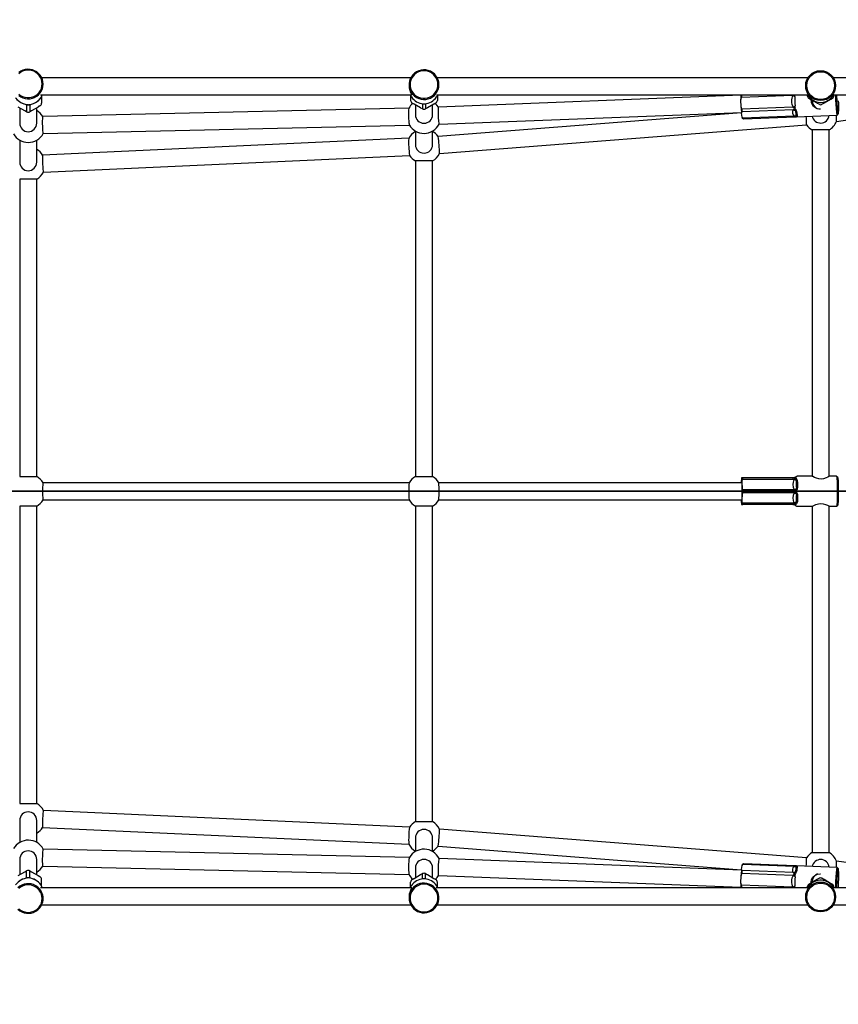
# Model space of a CAD drawing. Units: millimetres. Extents: x -3025 to 4434, y -2564 to 3104.
# Drawn here: x 363 to 1129, y -480 to 441 of the extents above; entities that cross this region are included whole.
import ezdxf

# ---------------------------------------------------------------- set-up
doc = ezdxf.new("R2010")
doc.units = ezdxf.units.MM
doc.header["$LTSCALE"] = 0.2
doc.header["$MEASUREMENT"] = 0
doc.header["$PDMODE"] = 1
doc.layers.add('HAGS-Dim Plan', color=7, linetype='Continuous', lineweight=100)
doc.layers.add('HAGS-IAS Grass Mat Tiles', color=92, linetype='Continuous')
doc.layers.add('HAGS-Plan', color=7, linetype='Continuous')
doc.styles.get("Standard").update_dxf_attribs({"font": 'g13f12d.shx', "height": 300})
doc.dimstyles.new('HAGS - Dim Plan', dxfattribs={"dimtxt": 300, "dimasz": 200, "dimexe": 0.18, "dimexo": 0.0625, "dimgap": 150, "dimtad": 0, "dimlfac": 0.001, "dimrnd": 0.05, "dimzin": 1, "dimdsep": 46, "dimtxsty": 'Standard', "dimblk": 'HAGS - Dim Plan arrow', "dimcen": 0.1, "dimse1": 1, "dimse2": 1, "dimclrd": 1, "dimadec": 0, "dimazin": 0, "dimtfac": 1, "dimtofl": 0, "dimtmove": 0, "dimatfit": 3, "dimfxl": 1, "dimtolj": 1, "dimtzin": 0, "dimarcsym": 0})

# ---------------------------------------------------------------- blocks, each defined once
blk = doc.blocks.new('HAGS - Dim Plan arrow')
at = {"color": 1, "lineweight": 0}
blk.add_lwpolyline([(0, 0, 0, 0.35, 0), (-1, 0, 0.015, 0.015, 0)], format="xyseb", dxfattribs=at)
blk = doc.blocks.new('*D22')
at = {"layer": 'Defpoints', "color": 0, "transparency": 16777216}
for p in [(3019.45, 2907.1), (-3019.45, 0), (3019.45, 0)]:
    blk.add_point(p, dxfattribs=at)
at = {"layer": 'HAGS-Dim Plan', "color": 1, "lineweight": -2, "transparency": 16777216}
for p, q in [((-2819.45, 2907.1), (-614.41, 2907.1)), ((2819.45, 2907.1), (614.41, 2907.1))]:
    blk.add_line(p, q, dxfattribs=at)
at = {"layer": 'HAGS-Dim Plan', "color": 1, "lineweight": -2, "transparency": 16777216, "xscale": 200, "yscale": 200, "zscale": 200, "rotation": 180}
blk.add_blockref('HAGS - Dim Plan arrow', (-3019.45, 2907.1), dxfattribs=at)
at = {"layer": 'HAGS-Dim Plan', "color": 1, "lineweight": -2, "transparency": 16777216, "xscale": 200, "yscale": 200, "zscale": 200}
blk.add_blockref('HAGS - Dim Plan arrow', (3019.45, 2907.1), dxfattribs=at)
at = {"layer": 'HAGS-Dim Plan', "color": 0, "transparency": 16777216, "insert": (0, 2907.1), "char_height": 300, "attachment_point": 5}
blk.add_mtext('\\A1;6.05m', dxfattribs=at)
blk = doc.blocks.new('*D24')
at = {"layer": 'Defpoints', "color": 0, "transparency": 16777216}
for p in [(1519.45, 2412.9), (-1519.45, 379), (1519.45, 379, -1197)]:
    blk.add_point(p, dxfattribs=at)
at = {"layer": 'HAGS-Dim Plan', "color": 1, "lineweight": -2, "transparency": 16777216}
for p, q in [((-1319.45, 2412.9), (-605.44, 2412.9)), ((1319.45, 2412.9), (605.44, 2412.9))]:
    blk.add_line(p, q, dxfattribs=at)
at = {"layer": 'HAGS-Dim Plan', "color": 1, "lineweight": -2, "transparency": 16777216, "xscale": 200, "yscale": 200, "zscale": 200, "rotation": 180}
blk.add_blockref('HAGS - Dim Plan arrow', (-1519.45, 2412.9), dxfattribs=at)
at = {"layer": 'HAGS-Dim Plan', "color": 1, "lineweight": -2, "transparency": 16777216, "xscale": 200, "yscale": 200, "zscale": 200}
blk.add_blockref('HAGS - Dim Plan arrow', (1519.45, 2412.9), dxfattribs=at)
at = {"layer": 'HAGS-Dim Plan', "color": 0, "transparency": 16777216, "insert": (0, 2412.9), "char_height": 300, "attachment_point": 5}
blk.add_mtext('\\A1;3.05m', dxfattribs=at)

msp = doc.modelspace()

# ---------------------------------------------------------------- linework, layer by layer
at = {"layer": 'HAGS-IAS Grass Mat Tiles'}
for points in [[(0, 0), (1500, 0), (1500, 1000), (0, 1000)], [(0, -1000), (1500, -1000), (1500, 0), (0, 0)]]:
    msp.add_lwpolyline(points, close=True, dxfattribs=at)
at = {"layer": 'HAGS-Plan', "color": 7, "linetype": 'Continuous', "lineweight": 25}
for p, q in [((728.836, 387), (383.451, 387)), ((384.776, 380.269), (384.776, 381.114)), ((727.252, 380.567), (727.252, 379.836)), ((1100.615, 387), (753.669, 387)), ((755.252, 380.05), (755.252, 380.567)), ((1098.532, 379.66), (1098.532, 379.352)), ((1211.427, 387), (1124.449, 387)), ((1126.532, 379.492), (1126.532, 379.66)), ((382.334, 371), (729.647, 371)), ((382.907, 368.759), (382.79, 368.555)), ((383.276, 369.503), (383.276, 363.233)), ((728.752, 370.317), (728.752, 365.882)), ((752.809, 371), (1100.896, 371)), ((753.752, 370.317), (753.752, 365.882)), ((1037.748, 370.586), (754.754, 359.533)), ((1037.757, 366.701), (1038.337, 368.638)), ((1086.227, 370.508), (1038.337, 368.638)), ((1100.032, 371), (1100.032, 370.292)), ((1124.064, 371), (1211.427, 371)), ((1125.032, 371), (1125.032, 370.292)), ((367.619, 356.087), (361.434, 359.622)), ((369.276, 362.001), (369.276, 355.231)), ((372.276, 362.001), (372.276, 355.231)), ((380.119, 359.622), (373.934, 356.087)), ((731.91, 362.278), (730.253, 363.298)), ((738.095, 358.727), (731.91, 362.278)), ((733.252, 361.507), (733.252, 352.448)), ((739.752, 362.862), (739.752, 357.843)), ((742.752, 362.862), (742.752, 357.843)), ((750.595, 362.278), (744.41, 358.727)), ((749.252, 352.448), (749.252, 361.507)), ((1038.014, 359.571), (1037.757, 366.701)), ((1038.731, 357.686), (1038.014, 359.571)), ((1086.622, 359.556), (1038.731, 357.686)), ((1103.19, 366.712), (1101.532, 367.697)), ((1109.374, 363.145), (1103.19, 366.712)), ((1103.576, 365.768), (1103.66, 366.441)), ((1104.532, 365.938), (1104.532, 365.828)), ((1115.69, 363.145), (1114.032, 362.217)), ((1121.874, 366.712), (1115.69, 363.145)), ((1127.406, 346.104), (1261.131, 365.794)), ((362.776, 358.854), (362.776, 344.453)), ((373.934, 356.087), (372.276, 355.231)), ((378.776, 344.453), (378.776, 358.854)), ((727.216, 358.68), (384.404, 350.815)), ((744.41, 358.727), (742.752, 357.843)), ((1038.407, 354.235), (754.444, 332.055)), ((755.378, 343.546), (1038.373, 354.598)), ((1038.432, 353.98), (1038.93, 355.03)), ((1038.994, 350.159), (1038.432, 353.98)), ((1086.82, 356.9), (1038.93, 355.03)), ((1087.683, 351.031), (1039.793, 349.161)), ((1040.219, 348.706), (1088.789, 350.603)), ((1089.974, 350.608), (1128.032, 352.095)), ((1128.096, 352.13), (1129.049, 353.166)), ((384.771, 334.819), (727.583, 342.684)), ((755.69, 316.103), (1099.351, 342.946)), ((1039.207, 349.657), (1040.207, 348.728)), ((733.252, 337.144), (733.252, 324.448)), ((749.252, 324.448), (749.252, 337.144)), ((1104.532, 338.144), (1104.532, 14)), ((1120.532, 338.144), (1104.532, 338.144)), ((1120.532, 13.997), (1120.532, 338.144)), ((362.776, 328.644), (362.776, 307.953)), ((378.776, 307.953), (378.776, 328.644)), ((727.044, 330.356), (384.234, 314.626)), ((384.968, 298.643), (727.777, 314.373)), ((733.252, 309.144), (733.252, 13.856)), ((749.252, 309.144), (733.252, 309.144)), ((749.252, 13.856), (749.252, 309.144)), ((362.776, 292.144), (362.776, 13.856)), ((378.776, 292.144), (362.776, 292.144)), ((378.776, 13.856), (378.776, 292.144)), ((362.776, 13.856), (378.776, 13.856)), ((733.252, 13.856), (749.252, 13.856)), ((1038.237, 9.342), (1038.207, 8)), ((1038.726, 12.5), (1038.449, 12.5)), ((1039.45, 12.5), (1038.726, 12.5)), ((1038.938, 9.342), (1039.551, 11)), ((1039.077, 3.158), (1038.938, 9.342)), ((1087.454, 12.5), (1039.45, 12.5)), ((1087.554, 11), (1039.551, 11)), ((1104.538, 14), (1090.476, 14)), ((1127.521, 14), (1120.532, 14)), ((1128.539, 12.99), (1127.542, 13.989)), ((727.396, 8), (384.616, 8)), ((1038.851, 8), (755.109, 8)), ((1087.767, 1.5), (1039.764, 1.5)), ((384.616, -8), (727.396, -8)), ((755.109, -8), (1038.851, -8)), ((1038.207, -8), (1038.237, -9.342)), ((1038.938, -9.342), (1039.077, -3.158)), ((1039.077, -3.158), (1039.764, -1.5)), ((1087.767, -1.5), (1039.764, -1.5)), ((362.776, -13.856), (362.776, -292.144)), ((378.776, -13.856), (362.776, -13.856)), ((378.776, -292.144), (378.776, -13.856)), ((733.252, -13.856), (733.252, -309.144)), ((749.252, -13.856), (733.252, -13.856)), ((749.252, -309.144), (749.252, -13.856)), ((1038.449, -12.5), (1038.726, -12.5)), ((1038.726, -12.5), (1039.45, -12.5)), ((1087.454, -12.5), (1039.45, -12.5)), ((1087.554, -11), (1039.551, -11)), ((1090.476, -14), (1104.538, -14)), ((1104.532, -14), (1104.532, -338.144)), ((1120.532, -338.144), (1120.532, -13.997)), ((1120.532, -14), (1127.521, -14)), ((1127.542, -13.989), (1128.539, -12.99)), ((362.776, -292.144), (378.776, -292.144)), ((727.777, -314.373), (384.968, -298.643)), ((362.776, -307.953), (362.776, -328.644)), ((378.776, -328.644), (378.776, -307.953)), ((733.252, -309.144), (749.252, -309.144)), ((384.234, -314.626), (727.044, -330.356)), ((1099.351, -342.946), (755.69, -316.103)), ((733.252, -324.448), (733.252, -337.144)), ((749.252, -337.144), (749.252, -324.448)), ((727.583, -342.684), (384.771, -334.819)), ((754.444, -332.055), (1038.407, -354.235)), ((1104.532, -338.144), (1120.532, -338.144)), ((362.776, -344.453), (362.776, -358.854)), ((378.776, -358.854), (378.776, -344.453)), ((1038.373, -354.598), (755.378, -343.546)), ((1038.432, -353.98), (1038.994, -350.159)), ((1038.994, -350.159), (1039.793, -349.161)), ((1040.207, -348.728), (1039.207, -349.657)), ((1087.683, -351.031), (1039.793, -349.161)), ((1088.791, -350.603), (1040.235, -348.707)), ((1261.131, -365.794), (1127.406, -346.104)), ((361.434, -359.622), (367.619, -356.087)), ((367.619, -356.087), (369.276, -355.231)), ((369.276, -362.001), (369.276, -355.231)), ((372.276, -362.001), (372.276, -355.231)), ((373.934, -356.087), (380.119, -359.622)), ((384.404, -350.815), (727.216, -358.68)), ((731.91, -362.278), (738.095, -358.727)), ((733.252, -352.448), (733.252, -361.507)), ((738.095, -358.727), (739.752, -357.843)), ((739.752, -362.862), (739.752, -357.843)), ((742.752, -362.862), (742.752, -357.843)), ((744.41, -358.727), (750.595, -362.278)), ((749.252, -361.507), (749.252, -352.448)), ((1038.014, -359.571), (1038.731, -357.686)), ((1086.622, -359.556), (1038.731, -357.686)), ((1086.82, -356.9), (1038.93, -355.03)), ((1089.302, -350.588), (1088.793, -350.579)), ((1128.032, -352.095), (1089.905, -350.606)), ((1129.049, -353.166), (1128.096, -352.13)), ((380.119, -359.622), (381.776, -360.661)), ((383.276, -369.503), (383.276, -363.233)), ((728.752, -370.317), (728.752, -365.882)), ((750.595, -362.278), (752.253, -363.298)), ((753.752, -370.317), (753.752, -365.882)), ((754.754, -359.533), (1037.748, -370.586)), ((1037.757, -366.701), (1038.014, -359.571)), ((1038.337, -368.638), (1037.757, -366.701)), ((1103.19, -366.712), (1109.374, -363.145)), ((1104.532, -365.828), (1104.532, -365.938)), ((1109.374, -363.145), (1111.032, -362.217)), ((1115.69, -363.145), (1121.874, -366.712)), ((1121.874, -366.712), (1123.532, -367.697)), ((729.736, -371), (382.413, -371)), ((1101.043, -371), (752.654, -371)), ((1086.227, -370.508), (1038.337, -368.638)), ((1100.032, -371), (1100.032, -370.292)), ((1211.427, -371), (1123.951, -371)), ((1125.032, -371), (1125.032, -370.292)), ((383.451, -387), (728.836, -387)), ((384.776, -381.114), (384.776, -380.269)), ((727.252, -379.836), (727.252, -380.567)), ((753.669, -387), (1100.615, -387)), ((755.252, -380.567), (755.252, -380.05)), ((1098.532, -379.352), (1098.532, -379.66)), ((1124.449, -387), (1211.427, -387)), ((1126.532, -379.66), (1126.532, -379.492))]:
    msp.add_line(p, q, dxfattribs=at)
at = {"layer": 'HAGS-Plan', "color": 7, "linetype": 'Continuous', "lineweight": 25, "flags": 128}
for points in [[(384.776, 381.114), (384.595, 383.337), (384.056, 385.503), (383.173, 387.555), (381.969, 389.44), (380.475, 391.11), (378.729, 392.521), (376.778, 393.636), (374.671, 394.427), (372.464, 394.873), (370.213, 394.963), (367.976, 394.694), (365.812, 394.073), (363.776, 393.117), (361.922, 391.85)], [(383.776, 381.255), (383.599, 383.373), (383.072, 385.434), (382.21, 387.38), (381.035, 389.16), (379.581, 390.724), (377.887, 392.029), (375.998, 393.041), (373.968, 393.731), (371.85, 394.081), (369.703, 394.081), (367.585, 393.731), (365.554, 393.041), (363.666, 392.029), (361.972, 390.724)], [(755.252, 380.567), (755.071, 382.801), (754.532, 384.976), (753.649, 387.038), (752.445, 388.932), (750.951, 390.609), (749.205, 392.026), (747.254, 393.146), (745.148, 393.941), (742.94, 394.389), (740.689, 394.479), (738.452, 394.209), (736.288, 393.586), (734.253, 392.625), (732.398, 391.352), (730.773, 389.8), (729.42, 388.009), (728.373, 386.025), (727.659, 383.899), (727.298, 381.688), (727.298, 379.447), (727.659, 377.235), (728.373, 375.11), (729.42, 373.126), (730.773, 371.334), (732.398, 369.782), (734.253, 368.509), (736.288, 367.549), (738.452, 366.925), (740.689, 366.655), (742.94, 366.745), (745.148, 367.193), (747.254, 367.988), (749.205, 369.108), (750.951, 370.526), (752.445, 372.203), (753.649, 374.097), (754.532, 376.158), (755.071, 378.334), (755.252, 380.567)], [(754.252, 380.672), (754.075, 382.8), (753.548, 384.87), (752.686, 386.825), (751.511, 388.613), (750.057, 390.184), (748.363, 391.495), (746.475, 392.512), (744.444, 393.205), (742.326, 393.556), (740.179, 393.556), (738.061, 393.205), (736.03, 392.512), (734.142, 391.495), (732.448, 390.184), (730.994, 388.613), (729.819, 386.825), (728.957, 384.87), (728.43, 382.8), (728.252, 380.672), (728.43, 378.544), (728.957, 376.474), (729.819, 374.518), (730.994, 372.731), (732.448, 371.16), (734.142, 369.848), (736.03, 368.832), (738.061, 368.138), (740.179, 367.787), (742.326, 367.787), (744.444, 368.138), (746.475, 368.832), (748.363, 369.848), (750.057, 371.16), (751.511, 372.731), (752.686, 374.518), (753.548, 376.474), (754.075, 378.544), (754.252, 380.672)], [(361.922, 370.378), (363.776, 369.111), (365.812, 368.154), (367.976, 367.534), (370.213, 367.265), (372.464, 367.355), (374.671, 367.801), (376.778, 368.592), (378.729, 369.707), (380.475, 371.118), (381.969, 372.787), (383.173, 374.673), (384.056, 376.725), (384.595, 378.891), (384.776, 381.114)], [(361.972, 371.786), (363.666, 370.48), (365.554, 369.469), (367.585, 368.778), (369.703, 368.429), (371.85, 368.429), (373.968, 368.778), (375.998, 369.469), (377.887, 370.48), (379.581, 371.786), (381.035, 373.35), (382.21, 375.129), (383.072, 377.076), (383.599, 379.136), (383.776, 381.255)], [(727.253, 379.836), (727.453, 377.452), (727.979, 375.268), (728.746, 373.259), (729.504, 371.685), (729.761, 371.069), (729.615, 371.091)], [(1098.532, 379.352), (1098.732, 376.979), (1099.258, 374.846), (1100.025, 372.932), (1100.783, 371.502), (1101.041, 371.02), (1100.9, 371.149)], [(728.46, 370.988), (728.669, 370.498), (728.8, 370.214)], [(753.705, 370.214), (753.778, 370.37), (754.044, 370.991)], [(1126.396, 371), (1126.412, 369.992), (1126.467, 367.786), (1126.548, 365.537), (1126.653, 363.301), (1126.78, 361.138), (1126.925, 359.103), (1127.085, 357.249), (1127.255, 355.623), (1127.431, 354.269), (1127.608, 353.22), (1127.782, 352.505), (1127.949, 352.141), (1128.096, 352.13)], [(1127.467, 371), (1127.469, 370.846), (1127.506, 368.79), (1127.571, 366.661), (1127.66, 364.517), (1127.772, 362.417), (1127.903, 360.419), (1128.05, 358.576), (1128.209, 356.938), (1128.375, 355.552), (1128.544, 354.453), (1128.712, 353.673), (1128.873, 353.233), (1129.023, 353.144), (1129.159, 353.409), (1129.276, 354.021), (1129.372, 354.963), (1129.443, 356.21), (1129.488, 357.727), (1129.506, 359.472), (1129.496, 361.4), (1129.458, 363.456), (1129.393, 365.585), (1129.393, 365.585)], [(381.776, 360.661), (380.226, 359.688), (380.119, 359.622)], [(752.253, 363.298), (750.702, 362.343), (750.595, 362.278)], [(754.821, 359.479), (753.411, 361.401), (751.778, 363.05)], [(754.754, 359.533), (754.671, 359.428), (754.574, 358.966), (754.501, 358.156), (754.454, 357.037), (754.436, 355.661), (754.447, 354.092), (754.487, 352.404), (754.554, 350.675), (754.645, 348.987), (754.756, 347.418), (754.881, 346.042), (755.015, 344.923), (755.152, 344.113), (755.284, 343.651), (755.378, 343.546)], [(1087.392, 358.904), (1087.27, 359.046), (1086.622, 359.556)], [(1111.032, 362.217), (1109.481, 363.085), (1109.374, 363.145)], [(1123.532, 367.697), (1121.981, 366.775), (1121.874, 366.712)], [(369.276, 355.231), (367.726, 356.03), (367.619, 356.087)], [(384.404, 350.815), (384.308, 350.709), (384.19, 350.247), (384.091, 349.437), (384.015, 348.317), (383.965, 346.94), (383.945, 345.371), (383.955, 343.682), (383.994, 341.952), (384.061, 340.263), (384.153, 338.694), (384.265, 337.317), (384.393, 336.197), (384.529, 335.387), (384.668, 334.924), (384.771, 334.819)], [(739.752, 357.843), (738.202, 358.669), (738.095, 358.727)], [(1088.477, 350.762), (1088.351, 350.81), (1087.683, 351.031)], [(1088.776, 358.724), (1088.681, 358.616), (1088.401, 358.261), (1088.36, 358.159), (1088.355, 358.083), (1088.377, 358.01), (1088.437, 357.915), (1088.557, 357.787), (1088.716, 357.643), (1088.866, 357.512)], [(1088.792, 350.587), (1089.012, 350.608), (1089.315, 350.58)], [(1088.866, 357.512), (1089.005, 357.379), (1089.612, 356.43), (1089.906, 355.652), (1090.383, 353.471), (1090.559, 352.32), (1090.625, 351.452), (1090.422, 350.865), (1090.068, 350.703), (1089.873, 350.665)], [(1089.671, 351.181), (1089.664, 350.893), (1089.562, 350.803), (1089.448, 350.767)], [(1089.873, 350.665), (1089.779, 350.651), (1089.502, 350.613), (1089.461, 350.605), (1089.457, 350.601), (1089.478, 350.599), (1089.539, 350.597), (1089.66, 350.599), (1089.819, 350.603), (1089.969, 350.608)], [(1039.793, 349.161), (1039.038, 350.095), (1038.994, 350.159)], [(1040.218, 348.73), (1040.223, 348.715), (1040.059, 348.876), (1039.793, 349.161)], [(384.234, 314.626), (384.175, 314.521), (384.113, 314.058), (384.074, 313.249), (384.059, 312.13), (384.07, 310.754), (384.105, 309.186), (384.164, 307.498), (384.243, 305.77), (384.339, 304.083), (384.447, 302.514), (384.562, 301.139), (384.679, 300.02), (384.793, 299.21), (384.897, 298.748), (384.968, 298.643)], [(1038.588, 10.5), (1038.662, 10.321), (1038.735, 9.791), (1038.802, 8.927), (1038.862, 7.76), (1038.913, 6.328), (1038.952, 4.68), (1038.979, 2.873), (1038.993, 0.969), (1038.993, -0.969), (1038.979, -2.873), (1038.952, -4.68), (1038.913, -6.328), (1038.862, -7.76), (1038.802, -8.927), (1038.735, -9.791), (1038.662, -10.321), (1038.588, -10.5), (1038.513, -10.321), (1038.44, -9.791), (1038.373, -8.927), (1038.324, -8)], [(1039.551, 11), (1039.777, 11.644), (1039.823, 12.147), (1039.689, 12.425), (1039.45, 12.5)], [(1088.281, 11.549), (1088.434, 11.805), (1088.517, 12.098), (1088.417, 12.299), (1088.277, 12.397), (1088.222, 12.422)], [(1089.202, 12.565), (1088.991, 12.229), (1089.051, 11.884), (1089.275, 11.48)], [(1089.612, 12.452), (1089.514, 12.399), (1089.221, 12.217), (1089.176, 12.161), (1089.169, 12.119), (1089.187, 12.077), (1089.244, 12.021), (1089.359, 11.943), (1089.513, 11.852), (1089.658, 11.768)], [(1089.658, 11.768), (1089.791, 11.679), (1090.354, 10.999), (1090.605, 10.354), (1090.921, 7.959), (1090.971, 6.112), (1090.9, 4.127), (1090.545, 1.966), (1090.122, 0.979), (1089.906, 0.684)], [(1120.491, 13.974), (1120.262, 13.8), (1119.347, 13.274), (1117.713, 12.507), (1115.283, 11.749), (1113.056, 11.491), (1110.776, 11.672), (1108.719, 12.193), (1106.74, 12.962), (1105.18, 13.703), (1104.577, 13.99), (1104.538, 14), (1104.538, 14)], [(1127.521, 14), (1127.608, 13.819), (1127.693, 13.28), (1127.773, 12.396), (1127.847, 11.192), (1127.912, 9.698), (1127.968, 7.953), (1128.011, 6.002), (1128.042, 3.895), (1128.06, 1.688), (1128.063, -0.564), (1128.053, -2.8), (1128.028, -4.964), (1127.991, -7), (1127.941, -8.854), (1127.881, -10.479), (1127.811, -11.833), (1127.733, -12.88), (1127.651, -13.593), (1127.564, -13.955), (1127.521, -14)], [(1128.539, 12.99), (1128.603, 12.823), (1128.684, 12.296), (1128.76, 11.433), (1128.83, 10.259), (1128.891, 8.805), (1128.942, 7.11), (1128.982, 5.222), (1129.009, 3.191), (1129.022, 1.074), (1129.022, -1.074), (1129.009, -3.191), (1128.982, -5.222), (1128.942, -7.11), (1128.891, -8.805), (1128.83, -10.259), (1128.76, -11.433), (1128.684, -12.296), (1128.603, -12.823), (1128.539, -12.99)], [(384.616, 8), (384.551, 7.895), (384.468, 7.432), (384.391, 6.622), (384.325, 5.502), (384.273, 4.124), (384.237, 2.554), (384.218, 0.865), (384.218, -0.865), (384.237, -2.554), (384.273, -4.124), (384.325, -5.502), (384.391, -6.622), (384.468, -7.432), (384.551, -7.895), (384.616, -8)], [(1039.764, 1.5), (1039.114, 3.051), (1039.077, 3.158)], [(1088.52, 0.874), (1088.403, 1.014), (1087.767, 1.5)], [(1089.906, 0.684), (1089.804, 0.569), (1089.499, 0.187), (1089.45, 0.075), (1089.44, -0.01), (1089.456, -0.094), (1089.509, -0.204), (1089.619, -0.355), (1089.767, -0.527), (1089.906, -0.684)], [(1089.906, -0.684), (1090.033, -0.846), (1090.556, -2.002), (1090.77, -2.984), (1090.965, -5.995), (1090.932, -7.851), (1090.779, -9.522), (1090.343, -11.021), (1089.884, -11.605), (1089.658, -11.768)], [(1039.551, -11), (1038.97, -9.449), (1038.938, -9.342)], [(1039.45, -12.5), (1039.727, -12.389), (1039.829, -12.046), (1039.749, -11.538), (1039.551, -11)], [(1088.281, -11.549), (1088.17, -11.438), (1087.554, -11)], [(1088.222, -12.422), (1088.4, -12.315), (1088.517, -12.098), (1088.448, -11.834), (1088.329, -11.623), (1088.281, -11.549)], [(1089.275, -11.48), (1089.007, -11.995), (1089.022, -12.317), (1089.202, -12.565)], [(1089.658, -11.768), (1089.552, -11.83), (1089.234, -12.03), (1089.181, -12.087), (1089.168, -12.13), (1089.181, -12.171), (1089.231, -12.225), (1089.336, -12.298), (1089.478, -12.379), (1089.612, -12.452)], [(1104.538, -14), (1105.01, -13.788), (1106.154, -13.23), (1107.976, -12.454), (1110.548, -11.714), (1112.799, -11.489), (1115.032, -11.698), (1117.013, -12.24), (1118.851, -13.02), (1120.168, -13.741), (1120.486, -13.971)], [(384.968, -298.643), (384.897, -298.748), (384.793, -299.21), (384.679, -300.02), (384.562, -301.139), (384.447, -302.514), (384.339, -304.083), (384.243, -305.77), (384.164, -307.498), (384.105, -309.186), (384.07, -310.754), (384.059, -312.13), (384.074, -313.249), (384.113, -314.058), (384.175, -314.521), (384.234, -314.626)], [(384.771, -334.819), (384.668, -334.924), (384.529, -335.387), (384.393, -336.197), (384.265, -337.317), (384.153, -338.694), (384.061, -340.263), (383.994, -341.952), (383.955, -343.682), (383.945, -345.371), (383.965, -346.94), (384.015, -348.317), (384.091, -349.437), (384.19, -350.247), (384.308, -350.709), (384.404, -350.815)], [(755.378, -343.546), (755.284, -343.651), (755.152, -344.113), (755.015, -344.923), (754.881, -346.042), (754.756, -347.418), (754.645, -348.987), (754.554, -350.675), (754.487, -352.404), (754.447, -354.092), (754.436, -355.661), (754.454, -357.037), (754.501, -358.156), (754.574, -358.966), (754.671, -359.428), (754.754, -359.533)], [(1039.793, -349.161), (1040.102, -348.832), (1040.166, -348.772)], [(372.276, -355.231), (373.827, -356.03), (373.934, -356.087)], [(742.752, -357.843), (744.303, -358.669), (744.41, -358.727)], [(1038.93, -355.03), (1038.457, -354.048), (1038.432, -353.98)], [(1087.508, -357.357), (1087.404, -357.25), (1086.82, -356.9)], [(1088.866, -357.512), (1088.756, -357.608), (1088.426, -357.929), (1088.369, -358.027), (1088.354, -358.101), (1088.364, -358.176), (1088.41, -358.276), (1088.51, -358.415), (1088.646, -358.576), (1088.776, -358.724)], [(1089.873, -350.665), (1089.989, -350.685), (1090.43, -350.872), (1090.575, -351.099), (1090.561, -352.258), (1090.401, -353.394), (1090.135, -354.784), (1089.599, -356.459), (1089.103, -357.268), (1088.866, -357.512)], [(1089.96, -350.623), (1089.401, -350.596), (1089.302, -350.601)], [(1089.448, -350.767), (1089.596, -350.823), (1089.694, -351.029), (1089.671, -351.181)], [(1089.969, -350.608), (1089.859, -350.604), (1089.528, -350.598), (1089.471, -350.599), (1089.455, -350.602), (1089.465, -350.607), (1089.511, -350.614), (1089.61, -350.628), (1089.745, -350.646), (1089.873, -350.665)], [(1103.576, -365.768), (1104.054, -363.348), (1105.229, -361.221), (1107.096, -359.444), (1109.711, -358.241), (1111.971, -357.987), (1112.402, -358.066)], [(1128.096, -352.13), (1128.028, -352.095), (1127.867, -352.278), (1127.696, -352.82), (1127.52, -353.704), (1127.342, -354.91), (1127.169, -356.405), (1127.003, -358.15), (1126.85, -360.101), (1126.714, -362.207), (1126.598, -364.414), (1126.504, -366.663)], [(1129.118, -371), (1129.192, -369.828), (1129.304, -367.729), (1129.393, -365.585), (1129.458, -363.456), (1129.496, -361.4), (1129.506, -359.472), (1129.488, -357.727), (1129.443, -356.21), (1129.372, -354.963), (1129.276, -354.021), (1129.159, -353.409), (1129.023, -353.144), (1128.873, -353.233), (1128.712, -353.673), (1128.544, -354.453), (1128.375, -355.552), (1128.209, -356.938), (1128.05, -358.576), (1127.903, -360.419), (1127.772, -362.417), (1127.66, -364.517), (1127.571, -366.661), (1127.571, -366.661)], [(361.078, -391.11), (362.824, -392.521), (364.775, -393.636), (366.881, -394.427), (369.089, -394.873), (371.34, -394.963), (373.577, -394.694), (375.741, -394.073), (377.776, -393.117), (379.631, -391.85), (381.256, -390.305), (382.609, -388.522), (383.656, -386.547), (384.37, -384.431), (384.731, -382.229), (384.731, -379.999), (384.37, -377.797), (383.656, -375.681), (382.609, -373.706), (381.256, -371.923), (379.631, -370.378), (377.776, -369.111), (375.741, -368.154), (373.577, -367.534), (371.34, -367.265), (369.089, -367.355), (366.881, -367.801), (364.775, -368.592), (362.824, -369.707), (361.078, -371.118)], [(361.972, -390.724), (363.666, -392.029), (365.554, -393.041), (367.585, -393.731), (369.703, -394.081), (371.85, -394.081), (373.968, -393.731), (375.998, -393.041), (377.887, -392.029), (379.581, -390.724), (381.035, -389.16), (382.21, -387.38), (383.072, -385.434), (383.599, -383.373), (383.776, -381.255), (383.599, -379.136), (383.072, -377.076), (382.21, -375.129), (381.035, -373.35), (379.581, -371.786), (377.887, -370.48), (375.998, -369.469), (373.968, -368.778), (371.85, -368.429), (369.703, -368.429), (367.585, -368.778), (365.554, -369.469), (363.666, -370.48), (361.972, -371.786)], [(727.252, -380.567), (727.434, -382.801), (727.973, -384.976), (728.856, -387.038), (730.06, -388.932), (731.554, -390.609), (733.3, -392.026), (735.251, -393.146), (737.357, -393.941), (739.565, -394.389), (741.816, -394.479), (744.053, -394.209), (746.217, -393.586), (748.253, -392.625), (750.107, -391.352), (751.732, -389.8), (753.085, -388.009), (754.132, -386.025), (754.846, -383.899), (755.207, -381.688), (755.207, -379.447), (754.846, -377.235), (754.132, -375.11), (753.085, -373.126), (751.732, -371.334), (750.107, -369.782), (748.253, -368.509), (746.217, -367.549), (744.053, -366.925), (741.816, -366.655), (739.565, -366.745), (737.357, -367.193), (735.251, -367.988), (733.3, -369.108), (731.554, -370.526), (730.06, -372.203), (728.856, -374.097), (727.973, -376.158), (727.434, -378.334), (727.252, -380.567)], [(728.252, -380.672), (728.43, -382.8), (728.957, -384.87), (729.819, -386.825), (730.994, -388.613), (732.448, -390.184), (734.142, -391.495), (736.03, -392.512), (738.061, -393.205), (740.179, -393.556), (742.326, -393.556), (744.444, -393.205), (746.475, -392.512), (748.363, -391.495), (750.057, -390.184), (751.511, -388.613), (752.686, -386.825), (753.548, -384.87), (754.075, -382.8), (754.252, -380.672), (754.075, -378.544), (753.548, -376.474), (752.686, -374.518), (751.511, -372.731), (750.057, -371.16), (748.363, -369.848), (746.475, -368.832), (744.444, -368.138), (742.326, -367.787), (740.179, -367.787), (738.061, -368.138), (736.03, -368.832), (734.142, -369.848), (732.448, -371.16), (730.994, -372.731), (729.819, -374.518), (728.957, -376.474), (728.43, -378.544), (728.252, -380.672)], [(730.253, -363.298), (731.803, -362.343), (731.91, -362.278)], [(1101.532, -367.697), (1103.083, -366.775), (1103.19, -366.712)], [(1103.607, -366.471), (1103.575, -366.303), (1103.576, -365.768)], [(1114.032, -362.217), (1115.583, -363.085), (1115.69, -363.145)], [(1126.504, -366.663), (1126.436, -368.898), (1126.396, -371)], [(729.606, -371.107), (729.763, -371.039), (729.554, -371.582), (729.013, -372.682), (728.233, -374.521), (727.511, -377.123), (727.252, -379.832), (727.253, -379.836)], [(728.8, -370.214), (728.727, -370.37), (728.462, -370.991)], [(754.045, -370.988), (753.836, -370.498), (753.705, -370.214)], [(1100.892, -371.163), (1101.043, -371.006), (1100.833, -371.414), (1100.292, -372.396), (1099.512, -374.128), (1098.791, -376.655), (1098.532, -379.348), (1098.532, -379.352)]]:
    msp.add_lwpolyline(points, dxfattribs=at)
at = {"layer": 'HAGS-Plan', "color": 7, "linetype": 'Continuous', "lineweight": 25}
for centre, radius in [((1112.541, 379.662), 13.991), ((1112.541, 379.705), 12.991), ((1112.523, -379.661), 13.991), ((1112.523, -379.705), 12.991)]:
    msp.add_circle(centre, radius, dxfattribs=at)
for centre, radius, start, end in [((378.911, 371.023), 4.602, 319.828601, 330.575597), ((378.628, 371.294), 4.976, 321.904444, 337.596434), ((377.012, 372.107), 6.788, 330.484771, 337.309354), ((367.484, 376.819), 17.406, 334.762051, 340.469748), ((734.157, 372.535), 5.838, 203.430638, 216.839134), ((741.942, 377.897), 15.288, 215.427858, 264.84411), ((740.58, 377.866), 15.256, 275.100866, 324.627432), ((748.209, 372.616), 5.998, 323.338396, 336.3875), ((1157.311, 368.907), 119.574, 178.997032, 181.05699), ((1035.827, 369.915), 2.817, 333.027365, 26.443877), ((1099.074, 365.488), 13.793, 158.655105, 205.471682), ((1272.454, 785.825), 455.158, 245.848709, 246.133627), ((1085.911, 369.805), 2.393, 354.77171, 32.581891), ((1193.636, 368.926), 105.344, 179.640271, 184.486181), ((1103.072, 370.318), 3.04, 180.481914, 239.566263), ((1108.149, 375.471), 8.957, 209.944758, 214.461871), ((1112.809, 378.481), 14.503, 213.849109, 266.198727), ((1112.261, 378.47), 14.492, 273.779202, 326.172428), ((1121.988, 370.32), 3.044, 300.480487, 359.471336), ((1117.156, 375.317), 8.671, 325.472066, 330.137679), ((371.738, 377.632), 15.829, 216.465972, 264.030429), ((371.739, 377.613), 15.829, 217.236273, 262.979061), ((370.001, 362.887), 1.002, 252.043144, 275.231536), ((370.776, 365.805), 4.063, 257.582103, 282.417897), ((370.776, 364.891), 3.079, 257.157293, 282.842707), ((370.859, 365.349), 3.56, 258.999421, 286.348875), ((369.84, 377.587), 15.782, 275.895143, 323.608456), ((371.552, 362.887), 1.002, 264.768464, 287.956856), ((369.413, 378.775), 17.032, 277.871027, 305.829282), ((369.517, 377.749), 16.147, 307.660667, 323.103477), ((380.156, 363.329), 3.122, 301.271716, 358.230022), ((741.252, 351), 16, 131.25522, 151.612028), ((731.836, 365.945), 3.084, 181.168036, 239.104914), ((740.513, 363.679), 1.009, 249.979293, 273.110201), ((741.253, 367.072), 4.475, 255.973198, 284.026802), ((741.253, 366.275), 3.71, 256.378858, 283.621142), ((741.253, 366.449), 3.84, 259.733423, 280.266577), ((741.992, 363.679), 1.01, 266.892133, 290.018373), ((750.658, 365.951), 3.096, 301.011963, 358.717064), ((1168.121, 366.489), 130.291, 183.043383, 185.509139), ((1056.801, 414.503), 62.518, 298.489495, 300.589711), ((1086.508, 360.219), 2.159, 329.085657, 12.487724), ((1111.666, 366.102), 8.097, 182.365414, 275.25967), ((1112.532, 364.924), 3.095, 241.009703, 298.990297), ((1112.532, 370.559), 6.584, 264.033823, 275.966177), ((370.776, 358.233), 3.356, 243.452084, 296.547916), ((370.776, 342.5), 16, 31.016637, 60), ((756.011, 353.354), 29.309, 169.67523, 185.2287), ((764.135, 350.058), 37.316, 179.040084, 191.285227), ((741.252, 352.481), 8, 180.23914, 359.76086), ((741.252, 360.724), 3.248, 242.496824, 297.503176), ((1035.924, 356.14), 3.205, 339.723378, 28.829451), ((1090.735, 354.478), 4.604, 148.252782, 228.480765), ((1086.452, 358.199), 1.35, 285.840232, 321.440094), ((1085.497, 350.996), 6.05, 54.980017, 77.370702), ((1093.719, 331.484), 28.141, 100.979338, 102.994206), ((1086.171, 358.035), 1.499, 333.111536, 35.445972), ((1086.82, 350.244), 7.146, 76.372221, 84.475185), ((1088.971, 347.214), 4.028, 79.988804, 108.639738), ((1090.11, 358.275), 1.939, 154.493623, 214.053829), ((1092.454, 363.102), 5.718, 224.277128, 229.963805), ((1088.987, 345.919), 4.87, 84.564962, 96.001587), ((1086.006, 360.36), 4.037, 308.225285, 315.122966), ((1086.998, 355.916), 1.972, 1.019431, 40.231008), ((1110.875, 356.735), 21.92, 182.050992, 194.679317), ((1089.556, 356.725), 6.132, 267.78299, 274.247196), ((1089.94, 351.877), 1.214, 246.091674, 266.850953), ((1049.196, 344.984), 50.196, 357.673407, 6.840148), ((1112.532, 352.617), 8.001, 190.331447, 354.141454), ((1106.753, 348.117), 20.781, 354.71522, 10.939977), ((370.776, 344.514), 8, 180.436856, 359.563144), ((741.252, 351), 16, 211.016637, 270), ((741.252, 351), 16, 270, 332.470888), ((1040.153, 350.354), 1.176, 189.548526, 216.377554), ((1112.532, 352), 16, 214.391832, 240), ((1112.532, 352), 16, 300, 338.756469), ((370.776, 342.5), 16, 210.451448, 270), ((370.776, 342.5), 16, 270, 331.612028), ((741.252, 323), 16, 120, 152.75147), ((741.252, 323), 16, 34.391832, 60), ((669.507, 317.396), 86.201, 359.153068, 9.779194), ((768.423, 326.346), 41.585, 174.508039, 185.491961), ((741.252, 324.481), 8, 180.23914, 359.76086), ((370.776, 306), 16, 32.503096, 60), ((780.872, 323.291), 53.852, 180.984824, 189.500658), ((741.252, 323), 16, 212.503096, 240), ((741.252, 323), 16, 300, 334.540582), ((370.776, 308.014), 8, 180.436928, 359.563072), ((370.776, 306), 16, 300, 332.75147), ((370.776, 0), 16, 29.875551, 60), ((741.252, 0), 16, 120, 150.124449), ((741.252, 0), 16, 29.925171, 60), ((1078.12, 8.25), 39.898, 173.884706, 178.430714), ((1047.761, 8.268), 9.441, 166.325468, 181.626949), ((999.054, 8.248), 39.9, 1.571538, 6.117348), ((1086.146, 17.5), 5, 269.998841, 308.06296), ((1097.089, 6.461), 10.559, 154.543001, 208.023284), ((1087.44, 16.473), 3.973, 270.197877, 301.049915), ((1087.659, 10.687), 1.824, 72.005418, 96.450036), ((1086.617, 12.997), 2.206, 295.154502, 318.967153), ((1090.876, 18.613), 8.306, 246.430652, 261.645167), ((1088.002, 17.382), 4.965, 272.535072, 283.979822), ((1089.265, 18.554), 7.074, 262.004513, 270.080169), ((1088.997, 13.015), 0.495, 294.439401, 6.245313), ((1089.075, 11.299), 1.272, 65.037824, 84.269623), ((1090.382, 12.252), 1.733, 87.005161, 131.495081), ((1090.726, 9.948), 2.11, 120.410496, 133.450108), ((1088.36, 10.533), 1.316, 353.968628, 45.98213), ((1295.839, 11.151), 206.171, 180.210148, 182.356552), ((768.701, 2.083), 41.74, 171.892225, 182.860607), ((669.885, 0), 85.608, 354.650073, 5.349927), ((709.451, 0), 329.641, 359.451148, 0.548852), ((1036.59, 0), 3.51, 334.702743, 25.297257), ((1083.208, 11.976), 11.425, 293.518325, 305.494373), ((1085.283, 18.447), 17.868, 280.437112, 283.675905), ((1087.06, 0), 1.701, 329.0969, 30.9031), ((1091.816, 0), 2.55, 154.829794, 205.170206), ((1087.6, 2.316), 2.27, 327.159359, 9.078099), ((1068.012, -20.703), 30.607, 44.329695, 45.38704), ((370.776, 0), 16, 300, 330.124449), ((780.611, -1.537), 53.62, 178.357046, 186.890121), ((741.252, 0), 16, 209.875551, 240), ((741.252, 0), 16, 300, 330.074829), ((1097.057, -6.46), 10.531, 151.899269, 205.534447), ((1087.039, 0.141), 1.795, 293.94136, 325.587534), ((1083.208, -11.976), 11.425, 54.505627, 66.481675), ((1085.283, -18.447), 17.868, 76.324095, 79.562888), ((1068.012, 20.703), 30.607, 314.61296, 315.670305), ((1087.233, -2.393), 2.624, 353.854726, 29.907816), ((1287.203, -10.958), 197.534, 177.596519, 179.836782), ((1078.12, -8.25), 39.898, 181.569286, 186.115294), ((999.054, -8.248), 39.9, 353.882652, 358.428462), ((1086.146, -17.5), 5, 52.037323, 90.016403), ((1087.659, -10.687), 1.824, 263.549964, 287.994582), ((1087.44, -16.473), 3.973, 58.950085, 89.802123), ((1090.876, -18.613), 8.306, 98.354833, 113.569348), ((1088.002, -17.382), 4.965, 76.020178, 87.464928), ((1089.265, -18.554), 7.074, 89.919831, 97.995487), ((1089.075, -11.299), 1.272, 275.730377, 294.962176), ((1089.013, -13.006), 0.48, 352.449081, 66.866206), ((1090.33, -12.36), 1.624, 227.195295, 275.238439), ((1088.531, -10.595), 1.156, 310.074786, 9.974456), ((1090.726, -9.948), 2.11, 226.549892, 239.589504), ((370.776, -306), 16, 27.24853, 60), ((370.732, -307.989), 7.956, 89.682912, 179.742409), ((370.82, -307.989), 7.956, 0.257591, 90.317088), ((741.252, -323), 16, 120, 147.496904), ((741.252, -323), 16, 25.459418, 60), ((370.776, -306), 16, 300, 327.496904), ((780.357, -326.346), 53.477, 175.731859, 184.268141), ((768.981, -322.2), 41.954, 169.288515, 180.226004), ((741.228, -324.467), 7.976, 89.827223, 179.85837), ((741.277, -324.467), 7.976, 0.140587, 90.17382), ((669.499, -317.396), 86.21, 350.221338, 0.8464), ((370.776, -342.5), 16, 28.387972, 149.548552), ((741.252, -323), 16, 207.24853, 240), ((370.732, -344.489), 7.956, 89.683307, 179.74223), ((370.82, -344.489), 7.956, 0.25777, 90.316693), ((741.252, -351), 16, 27.529112, 148.983363), ((741.252, -323), 16, 300, 325.608168), ((1112.532, -352), 16, 120, 145.608168), ((1112.532, -352), 16, 21.243531, 60), ((756.303, -349.35), 29.51, 167.086176, 182.588513), ((741.228, -352.467), 7.976, 89.827223, 179.85837), ((741.277, -352.467), 7.976, 0.140587, 90.17382), ((1040.153, -350.354), 1.176, 143.622446, 170.451474), ((1041.775, -344.691), 57.602, 353.750158, 1.736288), ((1112.528, -352.614), 7.997, 89.971708, 169.682012), ((1112.535, -352.615), 7.998, 5.848904, 90.021203), ((1103.688, -347.965), 23.822, 350.101405, 4.243398), ((370.776, -358.233), 3.356, 63.452084, 116.547916), ((370.776, -342.5), 16, 300, 328.983363), ((763.86, -353.005), 37.109, 176.413099, 188.682972), ((741.252, -351), 16, 208.387972, 228.82452), ((741.252, -360.724), 3.248, 62.496235, 117.503765), ((1168.121, -366.489), 130.291, 174.490861, 176.956617), ((1036.021, -356.147), 3.117, 330.42905, 21.01812), ((1090.638, -354.463), 4.529, 130.721614, 212.544838), ((1085.645, -357.62), 2.168, 296.779913, 323.67829), ((1085.497, -350.996), 6.05, 282.629298, 305.019983), ((1086.302, -358.045), 1.388, 321.750241, 29.69225), ((1093.719, -331.484), 28.141, 257.005794, 259.020662), ((1086.82, -350.244), 7.146, 275.524815, 283.627779), ((1085.704, -343.867), 7.432, 285.446366, 291.910626), ((1088.971, -347.214), 4.028, 251.360262, 280.011196), ((1090.139, -358.277), 1.965, 146.376996, 205.075552), ((1092.454, -363.102), 5.718, 130.036195, 135.722872), ((1086.103, -360.285), 2.545, 350.932934, 27.493685), ((1088.987, -345.919), 4.87, 263.998413, 275.435038), ((1087.208, -355.995), 1.762, 317.318196, 1.431365), ((1086.006, -360.36), 4.037, 44.877034, 51.774715), ((1113.053, -357.056), 24.109, 165.896153, 177.373538), ((1089.94, -351.877), 1.214, 93.149047, 113.908326), ((371.713, -377.587), 15.782, 95.895143, 143.608456), ((372.14, -378.775), 17.032, 97.871027, 125.829282), ((370.694, -365.349), 3.56, 78.999421, 106.348875), ((370.001, -362.887), 1.002, 84.768464, 107.956856), ((370.776, -365.805), 4.063, 77.582103, 102.417897), ((370.776, -364.891), 3.079, 77.157293, 102.842707), ((371.552, -362.887), 1.002, 72.043144, 95.231536), ((369.815, -377.632), 15.829, 36.465972, 84.030429), ((369.814, -377.613), 15.829, 37.236273, 82.979061), ((380.171, -363.32), 3.106, 1.610164, 58.888097), ((377.662, -371.913), 6.134, 32.711439, 38.924072), ((381.45, -368.835), 1.253, 29.167471, 38.227019), ((378.786, -371.202), 4.795, 22.106016, 38.393106), ((378.011, -371.593), 5.668, 21.726337, 31.894822), ((731.847, -365.951), 3.096, 121.010751, 178.716299), ((741.925, -377.866), 15.256, 95.100698, 144.627334), ((741.253, -367.072), 4.475, 75.973367, 104.026633), ((740.513, -363.679), 1.009, 86.889799, 110.020707), ((741.253, -366.276), 3.711, 76.381196, 103.618804), ((741.253, -366.449), 3.84, 79.733516, 100.266484), ((741.992, -363.679), 1.01, 69.981627, 93.107867), ((740.563, -377.897), 15.288, 35.427811, 84.843892), ((741.252, -351), 16, 311.096394, 327.997886), ((750.669, -365.945), 3.084, 1.165361, 59.105612), ((1162.115, -368.909), 124.377, 178.982793, 180.963185), ((1099.079, -365.488), 13.797, 154.536925, 201.336289), ((1056.801, -414.503), 62.518, 59.410289, 61.510505), ((1193.302, -368.913), 105.009, 175.506089, 180.367459), ((1103.076, -370.32), 3.044, 120.480487, 179.471336), ((1112.802, -378.469), 14.491, 93.777634, 146.174529), ((1112.532, -364.924), 3.095, 61.009703, 118.990297), ((1112.532, -370.559), 6.584, 84.033823, 95.966177), ((1112.254, -378.482), 14.504, 33.851078, 86.197292), ((1121.992, -370.318), 3.04, 0.481914, 59.566263), ((1299.933, -372.97), 172.478, 177.903563, 179.345433), ((372.167, -374.773), 12.298, 17.864779, 25.917955), ((734.296, -372.616), 5.998, 143.340115, 156.390114), ((748.348, -372.535), 5.838, 23.432855, 36.841249), ((1035.718, -369.916), 2.914, 334.518657, 26.010101), ((1272.454, -785.825), 455.158, 113.866373, 114.151291), ((1086.291, -369.897), 2.028, 323.844843, 8.801555), ((1107.817, -375.262), 8.565, 145.434631, 150.15874), ((1116.838, -375.518), 9.046, 29.959095, 34.43116)]:
    msp.add_arc(centre, radius, start, end, dxfattribs=at)
for centre, major_axis, start_param, end_param in [((1112.532, 365.5), (5.879, -5.654), 3.8869526, 5.0469398), ((1112.532, -365.5), (5.879, 5.654), 1.1801276, 2.3962327)]:
    msp.add_ellipse(centre, major_axis=major_axis, ratio=0.959716, start_param=start_param, end_param=end_param, dxfattribs=at)

# ---------------------------------------------------------------- dimensions: what is measured, and where the dimension line sits
at = {"layer": 'HAGS-Dim Plan'}
for base, p1, p2, picture, middle in [((3019.45, 2907.102), (-3019.45, 0), (3019.45, 0), '*D22', (0, 2907.102)), ((1519.45, 2412.897), (-1519.45, 379), (1519.45, 379, -1197), '*D24', (0, 2412.897))]:
    dim = msp.add_linear_dim(base=base, p1=p1, p2=p2, dimstyle='HAGS - Dim Plan', override={"dimpost": 'm'}, dxfattribs=at)
    dim.commit()
    dim.dimension.update_dxf_attribs({"geometry": picture, "text_midpoint": middle})

doc.saveas('drawing.dxf')
